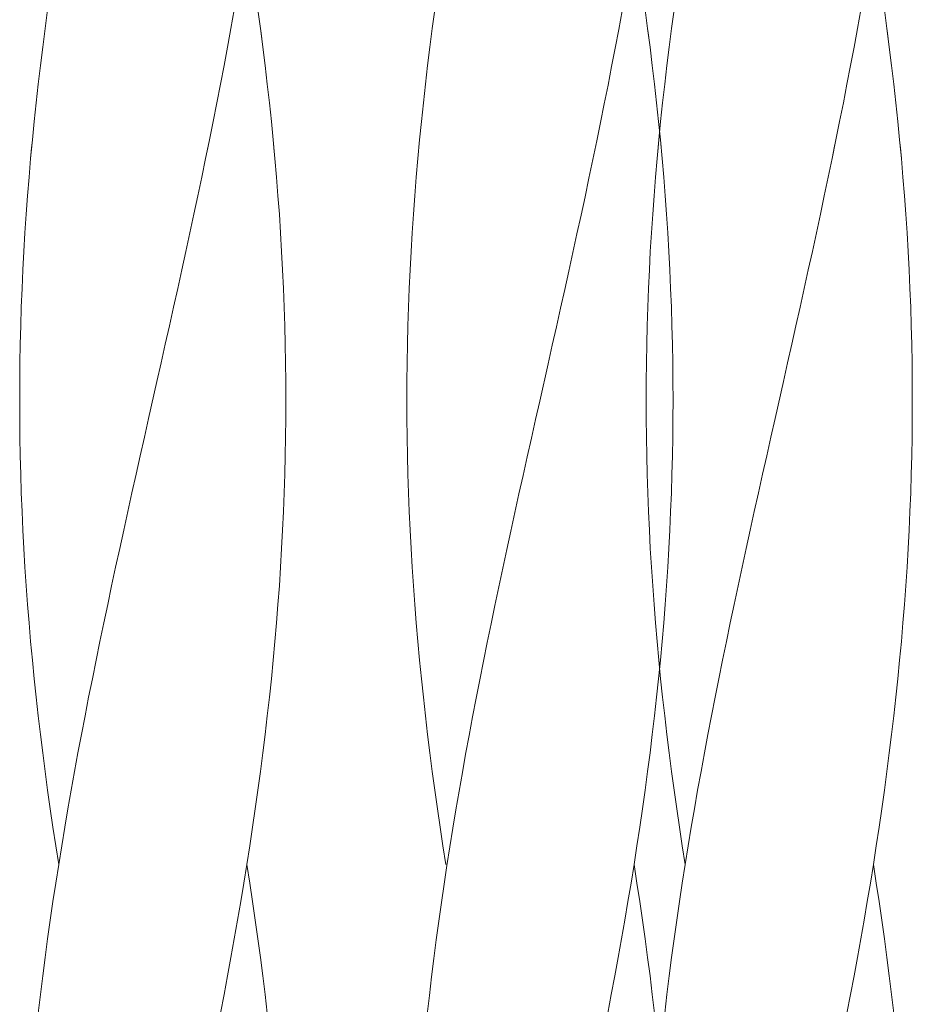
# Model space of a CAD drawing. Units: millimetres. Extents: x -731 to 1274, y -562 to 668.
# Drawn here: x -537 to -503, y -416 to -379 of the extents above; entities that cross this region are included whole.
import ezdxf

# ---------------------------------------------------------------- set-up
doc = ezdxf.new("R2010")
doc.units = ezdxf.units.MM
doc.linetypes.add('点線（標準）', pattern=[1.693333, 0.846667, -0.846667])
doc.layers.add('(K)支柱本体', color=3, linetype='Continuous', lineweight=9)

msp = doc.modelspace()

# ---------------------------------------------------------------- linework, layer by layer
at = {"layer": '(K)支柱本体', "color": 7, "linetype": 'Continuous', "lineweight": 9}
for p, q in [((-535.896, -379.162), (-535.8, -378.451)), ((-528.785, -379.162), (-528.657, -378.451)), ((-527.658, -379.162), (-527.754, -378.451)), ((-527.658, -379.162), (-527.754, -378.451)), ((-511.929, -379.162), (-511.833, -378.451)), ((-504.818, -379.162), (-504.69, -378.451)), ((-503.692, -379.162), (-503.788, -378.451)), ((-503.692, -379.162), (-503.788, -378.451)), ((-535.988, -379.873), (-535.896, -379.162)), ((-535.988, -379.873), (-535.896, -379.162)), ((-528.915, -379.873), (-528.785, -379.162)), ((-528.915, -379.873), (-528.798, -379.234)), ((-527.566, -379.873), (-527.658, -379.162)), ((-527.649, -379.234), (-527.658, -379.162)), ((-527.566, -379.873), (-527.649, -379.234)), ((-512.021, -379.873), (-511.929, -379.162)), ((-512.021, -379.873), (-511.929, -379.162)), ((-504.949, -379.873), (-504.818, -379.162)), ((-504.949, -379.873), (-504.831, -379.234)), ((-503.6, -379.873), (-503.692, -379.162)), ((-503.682, -379.234), (-503.692, -379.162)), ((-503.6, -379.873), (-503.682, -379.234)), ((-536.076, -380.584), (-535.988, -379.873)), ((-536.076, -380.584), (-535.988, -379.873)), ((-529.049, -380.584), (-528.915, -379.873)), ((-529.049, -380.584), (-528.915, -379.873)), ((-527.479, -380.584), (-527.566, -379.873)), ((-527.479, -380.584), (-527.566, -379.873)), ((-512.109, -380.584), (-512.021, -379.873)), ((-512.109, -380.584), (-512.021, -379.873)), ((-505.083, -380.584), (-504.949, -379.873)), ((-505.083, -380.584), (-504.949, -379.873)), ((-503.512, -380.584), (-503.6, -379.873)), ((-503.512, -380.584), (-503.6, -379.873)), ((-536.159, -381.294), (-536.076, -380.584)), ((-536.159, -381.294), (-536.076, -380.584)), ((-529.186, -381.294), (-529.049, -380.584)), ((-529.186, -381.294), (-529.049, -380.584)), ((-527.395, -381.294), (-527.479, -380.584)), ((-527.395, -381.294), (-527.479, -380.584)), ((-512.193, -381.294), (-512.109, -380.584)), ((-512.193, -381.294), (-512.109, -380.584)), ((-505.219, -381.294), (-505.083, -380.584)), ((-505.219, -381.294), (-505.083, -380.584)), ((-503.428, -381.294), (-503.512, -380.584)), ((-503.428, -381.294), (-503.512, -380.584)), ((-536.239, -382.005), (-536.159, -381.294)), ((-536.239, -382.005), (-536.159, -381.294)), ((-529.324, -382.005), (-529.186, -381.294)), ((-529.324, -382.005), (-529.186, -381.294)), ((-527.316, -382.005), (-527.395, -381.294)), ((-527.316, -382.005), (-527.395, -381.294)), ((-512.272, -382.005), (-512.193, -381.294)), ((-512.272, -382.005), (-512.193, -381.294)), ((-505.358, -382.005), (-505.219, -381.294)), ((-505.358, -382.005), (-505.219, -381.294)), ((-503.349, -382.005), (-503.428, -381.294)), ((-503.349, -382.005), (-503.428, -381.294)), ((-536.313, -382.716), (-536.239, -382.005)), ((-536.313, -382.716), (-536.239, -382.005)), ((-529.466, -382.716), (-529.324, -382.005)), ((-529.466, -382.716), (-529.324, -382.005)), ((-527.241, -382.716), (-527.316, -382.005)), ((-527.241, -382.716), (-527.316, -382.005)), ((-512.347, -382.716), (-512.272, -382.005)), ((-512.347, -382.716), (-512.272, -382.005)), ((-505.499, -382.716), (-505.358, -382.005)), ((-505.499, -382.716), (-505.358, -382.005)), ((-503.274, -382.716), (-503.349, -382.005)), ((-503.274, -382.716), (-503.349, -382.005)), ((-536.384, -383.426), (-536.313, -382.716)), ((-536.384, -383.426), (-536.313, -382.716)), ((-529.609, -383.426), (-529.466, -382.716)), ((-529.609, -383.426), (-529.466, -382.716)), ((-527.17, -383.426), (-527.241, -382.716)), ((-527.17, -383.426), (-527.241, -382.716)), ((-512.417, -383.426), (-512.347, -382.716)), ((-512.417, -383.426), (-512.347, -382.716)), ((-505.643, -383.426), (-505.499, -382.716)), ((-505.643, -383.426), (-505.499, -382.716)), ((-503.204, -383.426), (-503.274, -382.716)), ((-503.204, -383.426), (-503.274, -382.716)), ((-536.45, -384.137), (-536.384, -383.426)), ((-536.412, -383.734), (-536.384, -383.426)), ((-529.755, -384.137), (-529.609, -383.426)), ((-529.672, -383.734), (-529.609, -383.426)), ((-527.105, -384.137), (-527.17, -383.426)), ((-527.142, -383.734), (-527.17, -383.426)), ((-512.483, -384.137), (-512.417, -383.426)), ((-512.446, -383.734), (-512.417, -383.426)), ((-505.789, -384.137), (-505.643, -383.426)), ((-505.706, -383.734), (-505.643, -383.426)), ((-503.138, -384.137), (-503.204, -383.426)), ((-503.175, -383.734), (-503.204, -383.426)), ((-536.45, -384.137), (-536.412, -383.734)), ((-529.755, -384.137), (-529.672, -383.734)), ((-527.105, -384.137), (-527.142, -383.734)), ((-512.483, -384.137), (-512.446, -383.734)), ((-505.789, -384.137), (-505.706, -383.734)), ((-503.138, -384.137), (-503.175, -383.734)), ((-536.511, -384.848), (-536.45, -384.137)), ((-536.511, -384.848), (-536.45, -384.137)), ((-529.903, -384.848), (-529.755, -384.137)), ((-529.903, -384.848), (-529.755, -384.137)), ((-527.043, -384.848), (-527.105, -384.137)), ((-527.043, -384.848), (-527.105, -384.137)), ((-512.544, -384.848), (-512.483, -384.137)), ((-512.544, -384.848), (-512.483, -384.137)), ((-505.936, -384.848), (-505.789, -384.137)), ((-505.936, -384.848), (-505.789, -384.137)), ((-503.077, -384.848), (-503.138, -384.137)), ((-503.077, -384.848), (-503.138, -384.137)), ((-536.567, -385.559), (-536.511, -384.848)), ((-536.567, -385.559), (-536.511, -384.848)), ((-530.053, -385.559), (-529.903, -384.848)), ((-530.053, -385.559), (-529.903, -384.848)), ((-526.987, -385.559), (-527.043, -384.848)), ((-526.987, -385.559), (-527.043, -384.848)), ((-512.601, -385.559), (-512.544, -384.848)), ((-512.601, -385.559), (-512.544, -384.848)), ((-506.086, -385.559), (-505.936, -384.848)), ((-506.086, -385.559), (-505.936, -384.848)), ((-503.02, -385.559), (-503.077, -384.848)), ((-503.02, -385.559), (-503.077, -384.848)), ((-536.619, -386.269), (-536.567, -385.559)), ((-536.619, -386.269), (-536.567, -385.559)), ((-530.204, -386.269), (-530.053, -385.559)), ((-530.204, -386.269), (-530.053, -385.559)), ((-526.935, -386.269), (-526.987, -385.559)), ((-526.935, -386.269), (-526.987, -385.559)), ((-512.652, -386.269), (-512.601, -385.559)), ((-512.652, -386.269), (-512.601, -385.559)), ((-506.237, -386.269), (-506.086, -385.559)), ((-506.237, -386.269), (-506.086, -385.559)), ((-502.969, -386.269), (-503.02, -385.559)), ((-502.969, -386.269), (-503.02, -385.559)), ((-536.666, -386.98), (-536.619, -386.269)), ((-536.666, -386.98), (-536.619, -386.269)), ((-530.357, -386.98), (-530.204, -386.269)), ((-530.357, -386.98), (-530.204, -386.269)), ((-526.888, -386.98), (-526.935, -386.269)), ((-526.888, -386.98), (-526.935, -386.269)), ((-512.7, -386.98), (-512.652, -386.269)), ((-512.7, -386.98), (-512.652, -386.269)), ((-506.39, -386.98), (-506.237, -386.269)), ((-506.39, -386.98), (-506.237, -386.269)), ((-502.921, -386.98), (-502.969, -386.269)), ((-502.921, -386.98), (-502.969, -386.269)), ((-536.708, -387.691), (-536.666, -386.98)), ((-536.708, -387.691), (-536.666, -386.98)), ((-530.511, -387.691), (-530.357, -386.98)), ((-530.511, -387.691), (-530.357, -386.98)), ((-526.846, -387.691), (-526.888, -386.98)), ((-526.846, -387.691), (-526.888, -386.98)), ((-512.742, -387.691), (-512.7, -386.98)), ((-512.742, -387.691), (-512.7, -386.98)), ((-506.544, -387.691), (-506.39, -386.98)), ((-506.544, -387.691), (-506.39, -386.98)), ((-502.879, -387.691), (-502.921, -386.98)), ((-502.879, -387.691), (-502.921, -386.98)), ((-536.746, -388.401), (-536.708, -387.691)), ((-536.746, -388.401), (-536.708, -387.691)), ((-530.667, -388.401), (-530.511, -387.691)), ((-530.667, -388.401), (-530.511, -387.691)), ((-526.809, -388.401), (-526.846, -387.691)), ((-526.809, -388.401), (-526.846, -387.691)), ((-512.779, -388.401), (-512.742, -387.691)), ((-512.779, -388.401), (-512.742, -387.691)), ((-506.7, -388.401), (-506.544, -387.691)), ((-506.7, -388.401), (-506.544, -387.691)), ((-502.842, -388.401), (-502.879, -387.691)), ((-502.842, -388.401), (-502.879, -387.691)), ((-536.778, -389.112), (-536.746, -388.401)), ((-536.778, -389.112), (-536.746, -388.401)), ((-530.823, -389.112), (-530.667, -388.401)), ((-530.823, -389.112), (-530.667, -388.401)), ((-526.776, -389.112), (-526.809, -388.401)), ((-526.776, -389.112), (-526.809, -388.401)), ((-512.811, -389.112), (-512.779, -388.401)), ((-512.811, -389.112), (-512.779, -388.401)), ((-506.857, -389.112), (-506.7, -388.401)), ((-506.857, -389.112), (-506.7, -388.401)), ((-502.81, -389.112), (-502.842, -388.401)), ((-502.81, -389.112), (-502.842, -388.401)), ((-536.806, -389.823), (-536.778, -389.112)), ((-536.806, -389.823), (-536.778, -389.112)), ((-530.981, -389.823), (-530.823, -389.112)), ((-530.981, -389.823), (-530.823, -389.112)), ((-526.749, -389.823), (-526.776, -389.112)), ((-526.749, -389.823), (-526.776, -389.112)), ((-512.839, -389.823), (-512.811, -389.112)), ((-512.839, -389.823), (-512.811, -389.112)), ((-507.014, -389.823), (-506.857, -389.112)), ((-507.014, -389.823), (-506.857, -389.112)), ((-502.782, -389.823), (-502.81, -389.112)), ((-502.782, -389.823), (-502.81, -389.112)), ((-536.828, -390.534), (-536.806, -389.823)), ((-536.828, -390.534), (-536.806, -389.823)), ((-531.139, -390.534), (-530.981, -389.823)), ((-531.139, -390.534), (-530.981, -389.823)), ((-526.726, -390.534), (-526.749, -389.823)), ((-526.726, -390.534), (-526.749, -389.823)), ((-512.862, -390.534), (-512.839, -389.823)), ((-512.862, -390.534), (-512.839, -389.823)), ((-507.172, -390.534), (-507.014, -389.823)), ((-507.172, -390.534), (-507.014, -389.823)), ((-502.759, -390.534), (-502.782, -389.823)), ((-502.759, -390.534), (-502.782, -389.823)), ((-536.846, -391.244), (-536.828, -390.534)), ((-536.846, -391.244), (-536.828, -390.534)), ((-531.298, -391.244), (-531.139, -390.534)), ((-531.298, -391.244), (-531.139, -390.534)), ((-526.709, -391.244), (-526.726, -390.534)), ((-526.709, -391.244), (-526.726, -390.534)), ((-512.879, -391.244), (-512.862, -390.534)), ((-512.879, -391.244), (-512.862, -390.534)), ((-507.331, -391.244), (-507.172, -390.534)), ((-507.331, -391.244), (-507.172, -390.534)), ((-502.742, -391.244), (-502.759, -390.534)), ((-502.742, -391.244), (-502.759, -390.534)), ((-536.858, -391.955), (-536.846, -391.244)), ((-536.858, -391.955), (-536.846, -391.244)), ((-531.457, -391.955), (-531.298, -391.244)), ((-531.457, -391.955), (-531.298, -391.244)), ((-526.696, -391.955), (-526.709, -391.244)), ((-526.696, -391.955), (-526.709, -391.244)), ((-512.892, -391.955), (-512.879, -391.244)), ((-512.892, -391.955), (-512.879, -391.244)), ((-507.491, -391.955), (-507.331, -391.244)), ((-507.491, -391.955), (-507.331, -391.244)), ((-502.729, -391.955), (-502.742, -391.244)), ((-502.729, -391.955), (-502.742, -391.244)), ((-536.866, -392.666), (-536.858, -391.955)), ((-536.866, -392.666), (-536.858, -391.955)), ((-531.617, -392.666), (-531.457, -391.955)), ((-531.617, -392.666), (-531.457, -391.955)), ((-526.688, -392.666), (-526.696, -391.955)), ((-526.688, -392.666), (-526.696, -391.955)), ((-512.899, -392.666), (-512.892, -391.955)), ((-512.899, -392.666), (-512.892, -391.955)), ((-507.651, -392.666), (-507.491, -391.955)), ((-507.651, -392.666), (-507.491, -391.955)), ((-502.722, -392.666), (-502.729, -391.955)), ((-502.722, -392.666), (-502.729, -391.955)), ((-536.868, -393.376), (-536.866, -392.666)), ((-536.868, -393.376), (-536.866, -392.666)), ((-531.937, -394.087), (-531.617, -392.666)), ((-531.937, -394.087), (-531.617, -392.666)), ((-526.686, -393.376), (-526.688, -392.666)), ((-526.686, -393.376), (-526.688, -392.666)), ((-512.902, -393.376), (-512.899, -392.666)), ((-512.902, -393.376), (-512.899, -392.666)), ((-507.97, -394.087), (-507.651, -392.666)), ((-507.97, -394.087), (-507.651, -392.666)), ((-502.719, -393.376), (-502.722, -392.666)), ((-502.719, -393.376), (-502.722, -392.666)), ((-536.866, -394.087), (-536.868, -393.376)), ((-536.866, -394.087), (-536.868, -393.376)), ((-526.688, -394.087), (-526.686, -393.376)), ((-526.688, -394.087), (-526.686, -393.376)), ((-512.899, -394.087), (-512.902, -393.376)), ((-512.899, -394.087), (-512.902, -393.376)), ((-502.722, -394.087), (-502.719, -393.376)), ((-502.722, -394.087), (-502.719, -393.376)), ((-536.858, -394.798), (-536.866, -394.087)), ((-536.858, -394.798), (-536.866, -394.087)), ((-532.097, -394.798), (-531.937, -394.087)), ((-532.097, -394.798), (-531.937, -394.087)), ((-526.696, -394.798), (-526.688, -394.087)), ((-526.696, -394.798), (-526.688, -394.087)), ((-512.892, -394.798), (-512.899, -394.087)), ((-512.892, -394.798), (-512.899, -394.087)), ((-508.13, -394.798), (-507.97, -394.087)), ((-508.13, -394.798), (-507.97, -394.087)), ((-502.729, -394.798), (-502.722, -394.087)), ((-502.729, -394.798), (-502.722, -394.087)), ((-536.846, -395.509), (-536.858, -394.798)), ((-536.846, -395.509), (-536.858, -394.798)), ((-532.256, -395.509), (-532.097, -394.798)), ((-532.256, -395.509), (-532.097, -394.798)), ((-526.709, -395.509), (-526.696, -394.798)), ((-526.709, -395.509), (-526.696, -394.798)), ((-512.879, -395.509), (-512.892, -394.798)), ((-512.879, -395.509), (-512.892, -394.798)), ((-508.29, -395.509), (-508.13, -394.798)), ((-508.29, -395.509), (-508.13, -394.798)), ((-502.742, -395.509), (-502.729, -394.798)), ((-502.742, -395.509), (-502.729, -394.798)), ((-536.828, -396.219), (-536.846, -395.509)), ((-536.828, -396.219), (-536.846, -395.509)), ((-532.415, -396.219), (-532.256, -395.509)), ((-532.415, -396.219), (-532.256, -395.509)), ((-526.726, -396.219), (-526.709, -395.509)), ((-526.726, -396.219), (-526.709, -395.509)), ((-512.862, -396.219), (-512.879, -395.509)), ((-512.862, -396.219), (-512.879, -395.509)), ((-508.449, -396.219), (-508.29, -395.509)), ((-508.449, -396.219), (-508.29, -395.509)), ((-502.759, -396.219), (-502.742, -395.509)), ((-502.759, -396.219), (-502.742, -395.509)), ((-536.806, -396.93), (-536.828, -396.219)), ((-536.806, -396.93), (-536.828, -396.219)), ((-532.574, -396.93), (-532.415, -396.219)), ((-532.574, -396.93), (-532.415, -396.219)), ((-526.749, -396.93), (-526.726, -396.219)), ((-526.749, -396.93), (-526.726, -396.219)), ((-512.839, -396.93), (-512.862, -396.219)), ((-512.839, -396.93), (-512.862, -396.219)), ((-508.607, -396.93), (-508.449, -396.219)), ((-508.607, -396.93), (-508.449, -396.219)), ((-502.782, -396.93), (-502.759, -396.219)), ((-502.782, -396.93), (-502.759, -396.219)), ((-536.778, -397.641), (-536.806, -396.93)), ((-536.778, -397.641), (-536.806, -396.93)), ((-532.731, -397.641), (-532.574, -396.93)), ((-532.731, -397.641), (-532.574, -396.93)), ((-526.776, -397.641), (-526.749, -396.93)), ((-526.776, -397.641), (-526.749, -396.93)), ((-512.811, -397.641), (-512.839, -396.93)), ((-512.811, -397.641), (-512.839, -396.93)), ((-508.764, -397.641), (-508.607, -396.93)), ((-508.764, -397.641), (-508.607, -396.93)), ((-502.81, -397.641), (-502.782, -396.93)), ((-502.81, -397.641), (-502.782, -396.93)), ((-536.746, -398.351), (-536.778, -397.641)), ((-536.746, -398.351), (-536.778, -397.641)), ((-532.888, -398.351), (-532.731, -397.641)), ((-532.888, -398.351), (-532.731, -397.641)), ((-526.809, -398.351), (-526.776, -397.641)), ((-526.809, -398.351), (-526.776, -397.641)), ((-512.779, -398.351), (-512.811, -397.641)), ((-512.779, -398.351), (-512.811, -397.641)), ((-508.921, -398.351), (-508.764, -397.641)), ((-508.921, -398.351), (-508.764, -397.641)), ((-502.842, -398.351), (-502.81, -397.641)), ((-502.842, -398.351), (-502.81, -397.641)), ((-536.708, -399.062), (-536.746, -398.351)), ((-536.708, -399.062), (-536.746, -398.351)), ((-533.043, -399.062), (-532.888, -398.351)), ((-533.043, -399.062), (-532.888, -398.351)), ((-526.846, -399.062), (-526.809, -398.351)), ((-526.846, -399.062), (-526.809, -398.351)), ((-512.742, -399.062), (-512.779, -398.351)), ((-512.742, -399.062), (-512.779, -398.351)), ((-509.077, -399.062), (-508.921, -398.351)), ((-509.077, -399.062), (-508.921, -398.351)), ((-502.879, -399.062), (-502.842, -398.351)), ((-502.879, -399.062), (-502.842, -398.351)), ((-536.666, -399.773), (-536.708, -399.062)), ((-536.666, -399.773), (-536.708, -399.062)), ((-533.198, -399.773), (-533.043, -399.062)), ((-533.198, -399.773), (-533.043, -399.062)), ((-526.888, -399.773), (-526.846, -399.062)), ((-526.888, -399.773), (-526.846, -399.062)), ((-512.7, -399.773), (-512.742, -399.062)), ((-512.7, -399.773), (-512.742, -399.062)), ((-509.231, -399.773), (-509.077, -399.062)), ((-509.231, -399.773), (-509.077, -399.062)), ((-502.921, -399.773), (-502.879, -399.062)), ((-502.921, -399.773), (-502.879, -399.062)), ((-536.619, -400.484), (-536.666, -399.773)), ((-536.619, -400.484), (-536.666, -399.773)), ((-533.35, -400.484), (-533.198, -399.773)), ((-533.35, -400.484), (-533.198, -399.773)), ((-526.935, -400.484), (-526.888, -399.773)), ((-526.935, -400.484), (-526.888, -399.773)), ((-512.652, -400.484), (-512.7, -399.773)), ((-512.652, -400.484), (-512.7, -399.773)), ((-509.384, -400.484), (-509.231, -399.773)), ((-509.384, -400.484), (-509.231, -399.773)), ((-502.969, -400.484), (-502.921, -399.773)), ((-502.969, -400.484), (-502.921, -399.773)), ((-536.567, -401.194), (-536.619, -400.484)), ((-536.567, -401.194), (-536.619, -400.484)), ((-533.502, -401.194), (-533.35, -400.484)), ((-533.502, -401.194), (-533.35, -400.484)), ((-526.987, -401.194), (-526.935, -400.484)), ((-526.987, -401.194), (-526.935, -400.484)), ((-512.601, -401.194), (-512.652, -400.484)), ((-512.601, -401.194), (-512.652, -400.484)), ((-509.535, -401.194), (-509.384, -400.484)), ((-509.535, -401.194), (-509.384, -400.484)), ((-503.02, -401.194), (-502.969, -400.484)), ((-503.02, -401.194), (-502.969, -400.484)), ((-536.511, -401.905), (-536.567, -401.194)), ((-536.511, -401.905), (-536.567, -401.194)), ((-533.651, -401.905), (-533.502, -401.194)), ((-533.651, -401.905), (-533.502, -401.194)), ((-527.043, -401.905), (-526.987, -401.194)), ((-527.043, -401.905), (-526.987, -401.194)), ((-512.544, -401.905), (-512.601, -401.194)), ((-512.544, -401.905), (-512.601, -401.194)), ((-509.685, -401.905), (-509.535, -401.194)), ((-509.685, -401.905), (-509.535, -401.194)), ((-503.077, -401.905), (-503.02, -401.194)), ((-503.077, -401.905), (-503.02, -401.194)), ((-536.45, -402.616), (-536.511, -401.905)), ((-536.45, -402.616), (-536.511, -401.905)), ((-533.799, -402.616), (-533.651, -401.905)), ((-533.799, -402.616), (-533.651, -401.905)), ((-527.105, -402.616), (-527.043, -401.905)), ((-527.105, -402.616), (-527.043, -401.905)), ((-512.483, -402.616), (-512.544, -401.905)), ((-512.483, -402.616), (-512.544, -401.905)), ((-509.832, -402.616), (-509.685, -401.905)), ((-509.832, -402.616), (-509.685, -401.905)), ((-503.138, -402.616), (-503.077, -401.905)), ((-503.138, -402.616), (-503.077, -401.905)), ((-536.384, -403.326), (-536.45, -402.616)), ((-536.384, -403.326), (-536.45, -402.616)), ((-533.945, -403.326), (-533.799, -402.616)), ((-533.945, -403.326), (-533.799, -402.616)), ((-527.17, -403.326), (-527.105, -402.616)), ((-527.17, -403.326), (-527.105, -402.616)), ((-512.417, -403.326), (-512.483, -402.616)), ((-512.417, -403.326), (-512.483, -402.616)), ((-509.978, -403.326), (-509.832, -402.616)), ((-509.978, -403.326), (-509.832, -402.616)), ((-503.204, -403.326), (-503.138, -402.616)), ((-503.204, -403.326), (-503.138, -402.616)), ((-536.313, -404.037), (-536.384, -403.326)), ((-536.313, -404.037), (-536.384, -403.326)), ((-534.088, -404.037), (-533.945, -403.326)), ((-534.088, -404.037), (-533.945, -403.326)), ((-527.241, -404.037), (-527.17, -403.326)), ((-527.241, -404.037), (-527.17, -403.326)), ((-512.347, -404.037), (-512.417, -403.326)), ((-512.347, -404.037), (-512.417, -403.326)), ((-510.122, -404.037), (-509.978, -403.326)), ((-510.122, -404.037), (-509.978, -403.326)), ((-503.274, -404.037), (-503.204, -403.326)), ((-503.274, -404.037), (-503.204, -403.326)), ((-536.239, -404.748), (-536.313, -404.037)), ((-536.239, -404.748), (-536.313, -404.037)), ((-534.23, -404.748), (-534.088, -404.037)), ((-534.23, -404.748), (-534.088, -404.037)), ((-527.316, -404.748), (-527.241, -404.037)), ((-527.316, -404.748), (-527.241, -404.037)), ((-512.272, -404.748), (-512.347, -404.037)), ((-512.272, -404.748), (-512.347, -404.037)), ((-510.263, -404.748), (-510.122, -404.037)), ((-510.263, -404.748), (-510.122, -404.037)), ((-503.349, -404.748), (-503.274, -404.037)), ((-503.349, -404.748), (-503.274, -404.037)), ((-536.159, -405.459), (-536.239, -404.748)), ((-536.159, -405.459), (-536.239, -404.748)), ((-534.369, -405.459), (-534.23, -404.748)), ((-534.369, -405.459), (-534.23, -404.748)), ((-527.395, -405.459), (-527.316, -404.748)), ((-527.395, -405.459), (-527.316, -404.748)), ((-512.193, -405.459), (-512.272, -404.748)), ((-512.193, -405.459), (-512.272, -404.748)), ((-510.402, -405.459), (-510.263, -404.748)), ((-510.402, -405.459), (-510.263, -404.748)), ((-503.428, -405.459), (-503.349, -404.748)), ((-503.428, -405.459), (-503.349, -404.748)), ((-536.076, -406.169), (-536.159, -405.459)), ((-536.076, -406.169), (-536.159, -405.459)), ((-534.505, -406.169), (-534.369, -405.459)), ((-534.505, -406.169), (-534.369, -405.459)), ((-527.479, -406.169), (-527.395, -405.459)), ((-527.479, -406.169), (-527.395, -405.459)), ((-512.109, -406.169), (-512.193, -405.459)), ((-512.109, -406.169), (-512.193, -405.459)), ((-510.538, -406.169), (-510.402, -405.459)), ((-510.538, -406.169), (-510.402, -405.459)), ((-503.512, -406.169), (-503.428, -405.459)), ((-503.512, -406.169), (-503.428, -405.459)), ((-535.988, -406.88), (-536.076, -406.169)), ((-535.988, -406.88), (-536.076, -406.169)), ((-534.639, -406.88), (-534.505, -406.169)), ((-534.639, -406.88), (-534.505, -406.169)), ((-527.566, -406.88), (-527.479, -406.169)), ((-527.566, -406.88), (-527.479, -406.169)), ((-512.021, -406.88), (-512.109, -406.169)), ((-512.021, -406.88), (-512.109, -406.169)), ((-510.672, -406.88), (-510.538, -406.169)), ((-510.672, -406.88), (-510.538, -406.169)), ((-503.6, -406.88), (-503.512, -406.169)), ((-503.6, -406.88), (-503.512, -406.169)), ((-535.896, -407.591), (-535.988, -406.88)), ((-535.896, -407.591), (-535.988, -406.88)), ((-534.77, -407.591), (-534.639, -406.88)), ((-534.77, -407.591), (-534.639, -406.88)), ((-527.658, -407.591), (-527.566, -406.88)), ((-527.658, -407.591), (-527.566, -406.88)), ((-511.929, -407.591), (-512.021, -406.88)), ((-511.929, -407.591), (-512.021, -406.88)), ((-510.803, -407.591), (-510.672, -406.88)), ((-510.803, -407.591), (-510.672, -406.88)), ((-503.692, -407.591), (-503.6, -406.88)), ((-503.692, -407.591), (-503.6, -406.88)), ((-535.8, -408.301), (-535.896, -407.591)), ((-535.8, -408.301), (-535.896, -407.591)), ((-534.898, -408.301), (-534.77, -407.591)), ((-534.898, -408.301), (-534.77, -407.591)), ((-527.754, -408.301), (-527.658, -407.591)), ((-527.754, -408.301), (-527.658, -407.591)), ((-511.833, -408.301), (-511.929, -407.591)), ((-511.833, -408.301), (-511.929, -407.591)), ((-510.931, -408.301), (-510.803, -407.591)), ((-510.931, -408.301), (-510.803, -407.591)), ((-503.788, -408.301), (-503.692, -407.591)), ((-503.788, -408.301), (-503.692, -407.591)), ((-535.7, -409.012), (-535.8, -408.301)), ((-535.7, -409.012), (-535.8, -408.301)), ((-535.022, -409.012), (-534.898, -408.301)), ((-535.022, -409.012), (-534.898, -408.301)), ((-527.854, -409.012), (-527.754, -408.301)), ((-527.854, -409.012), (-527.754, -408.301)), ((-511.733, -409.012), (-511.833, -408.301)), ((-511.733, -409.012), (-511.833, -408.301)), ((-511.056, -409.012), (-510.931, -408.301)), ((-511.056, -409.012), (-510.931, -408.301)), ((-503.888, -409.012), (-503.788, -408.301)), ((-503.888, -409.012), (-503.788, -408.301)), ((-535.596, -409.723), (-535.7, -409.012)), ((-535.596, -409.723), (-535.7, -409.012)), ((-535.144, -409.723), (-535.022, -409.012)), ((-535.144, -409.723), (-535.022, -409.012)), ((-527.958, -409.723), (-527.854, -409.012)), ((-527.958, -409.723), (-527.854, -409.012)), ((-511.629, -409.723), (-511.733, -409.012)), ((-511.629, -409.723), (-511.733, -409.012)), ((-511.177, -409.723), (-511.056, -409.012)), ((-511.177, -409.723), (-511.056, -409.012)), ((-503.992, -409.723), (-503.888, -409.012)), ((-503.992, -409.723), (-503.888, -409.012)), ((-535.488, -410.434), (-535.596, -409.723)), ((-535.488, -410.434), (-535.596, -409.723)), ((-535.262, -410.434), (-535.144, -409.723)), ((-535.262, -410.434), (-535.144, -409.723)), ((-528.066, -410.434), (-527.958, -409.723)), ((-528.066, -410.434), (-527.958, -409.723)), ((-511.522, -410.434), (-511.629, -409.723)), ((-511.522, -410.434), (-511.629, -409.723)), ((-511.296, -410.434), (-511.177, -409.723)), ((-511.296, -410.434), (-511.177, -409.723)), ((-504.099, -410.434), (-503.992, -409.723)), ((-504.099, -410.434), (-503.992, -409.723)), ((-535.377, -411.144), (-535.488, -410.434)), ((-535.377, -411.144), (-535.488, -410.434)), ((-535.377, -411.144), (-535.262, -410.434)), ((-535.377, -411.144), (-535.262, -410.434)), ((-528.177, -411.144), (-528.066, -410.434)), ((-528.177, -411.144), (-528.066, -410.434)), ((-511.41, -411.144), (-511.522, -410.434)), ((-511.41, -411.144), (-511.522, -410.434)), ((-511.41, -411.144), (-511.296, -410.434)), ((-511.41, -411.144), (-511.296, -410.434)), ((-504.21, -411.144), (-504.099, -410.434)), ((-504.21, -411.144), (-504.099, -410.434)), ((-535.488, -411.855), (-535.377, -411.144)), ((-535.488, -411.855), (-535.377, -411.144)), ((-528.292, -411.855), (-528.177, -411.144)), ((-528.292, -411.855), (-528.177, -411.144)), ((-528.066, -411.855), (-528.177, -411.144)), ((-511.522, -411.855), (-511.41, -411.144)), ((-511.522, -411.855), (-511.41, -411.144)), ((-504.325, -411.855), (-504.21, -411.144)), ((-504.325, -411.855), (-504.21, -411.144)), ((-504.099, -411.855), (-504.21, -411.144)), ((-535.596, -412.566), (-535.488, -411.855)), ((-535.596, -412.566), (-535.488, -411.855)), ((-528.41, -412.566), (-528.292, -411.855)), ((-528.41, -412.566), (-528.292, -411.855)), ((-527.958, -412.566), (-528.066, -411.855)), ((-511.629, -412.566), (-511.522, -411.855)), ((-511.629, -412.566), (-511.522, -411.855)), ((-504.444, -412.566), (-504.325, -411.855)), ((-504.444, -412.566), (-504.325, -411.855)), ((-503.992, -412.566), (-504.099, -411.855)), ((-535.7, -413.276), (-535.596, -412.566)), ((-535.7, -413.276), (-535.596, -412.566)), ((-528.532, -413.276), (-528.41, -412.566)), ((-528.532, -413.276), (-528.41, -412.566)), ((-527.854, -413.276), (-527.958, -412.566)), ((-511.733, -413.276), (-511.629, -412.566)), ((-511.733, -413.276), (-511.629, -412.566)), ((-504.565, -413.276), (-504.444, -412.566)), ((-504.565, -413.276), (-504.444, -412.566)), ((-503.888, -413.276), (-503.992, -412.566)), ((-535.8, -413.987), (-535.7, -413.276)), ((-535.8, -413.987), (-535.7, -413.276)), ((-528.657, -413.987), (-528.532, -413.276)), ((-528.657, -413.987), (-528.532, -413.276)), ((-527.754, -413.987), (-527.854, -413.276)), ((-511.833, -413.987), (-511.733, -413.276)), ((-511.833, -413.987), (-511.733, -413.276)), ((-504.69, -413.987), (-504.565, -413.276)), ((-504.69, -413.987), (-504.565, -413.276)), ((-503.788, -413.987), (-503.888, -413.276)), ((-535.896, -414.698), (-535.8, -413.987)), ((-535.896, -414.698), (-535.8, -413.987)), ((-528.785, -414.698), (-528.657, -413.987)), ((-528.785, -414.698), (-528.657, -413.987)), ((-527.658, -414.698), (-527.754, -413.987)), ((-511.929, -414.698), (-511.833, -413.987)), ((-511.929, -414.698), (-511.833, -413.987)), ((-504.818, -414.698), (-504.69, -413.987)), ((-504.818, -414.698), (-504.69, -413.987)), ((-503.692, -414.698), (-503.788, -413.987)), ((-535.988, -415.409), (-535.896, -414.698)), ((-535.988, -415.409), (-535.896, -414.698)), ((-528.915, -415.409), (-528.785, -414.698)), ((-528.915, -415.409), (-528.785, -414.698)), ((-527.566, -415.409), (-527.658, -414.698)), ((-512.021, -415.409), (-511.929, -414.698)), ((-512.021, -415.409), (-511.929, -414.698)), ((-504.949, -415.409), (-504.818, -414.698)), ((-504.949, -415.409), (-504.818, -414.698)), ((-503.6, -415.409), (-503.692, -414.698)), ((-536.076, -416.119), (-535.988, -415.409)), ((-536.076, -416.119), (-535.988, -415.409)), ((-529.049, -416.119), (-528.915, -415.409)), ((-529.049, -416.119), (-528.915, -415.409)), ((-527.479, -416.119), (-527.566, -415.409)), ((-512.109, -416.119), (-512.021, -415.409)), ((-512.109, -416.119), (-512.021, -415.409)), ((-505.083, -416.119), (-504.949, -415.409)), ((-505.083, -416.119), (-504.949, -415.409)), ((-503.512, -416.119), (-503.6, -415.409)), ((-536.159, -416.83), (-536.076, -416.119)), ((-536.159, -416.83), (-536.076, -416.119)), ((-529.186, -416.83), (-529.049, -416.119)), ((-529.186, -416.83), (-529.049, -416.119)), ((-527.395, -416.83), (-527.479, -416.119)), ((-512.193, -416.83), (-512.109, -416.119)), ((-512.193, -416.83), (-512.109, -416.119)), ((-505.219, -416.83), (-505.083, -416.119)), ((-505.219, -416.83), (-505.083, -416.119)), ((-503.428, -416.83), (-503.512, -416.119))]:
    msp.add_line(p, q, dxfattribs=at)
at = {"layer": '(K)支柱本体', "color": 6, "linetype": 'Continuous', "lineweight": 9}
for p, q in [((-521.084, -379.162), (-520.988, -378.451)), ((-513.952, -379.201), (-513.821, -378.491)), ((-512.846, -379.162), (-512.942, -378.451)), ((-512.846, -379.162), (-512.942, -378.451)), ((-521.176, -379.873), (-521.084, -379.162)), ((-514.086, -379.912), (-513.952, -379.201)), ((-512.837, -379.234), (-512.846, -379.162)), ((-512.754, -379.873), (-512.846, -379.162)), ((-512.754, -379.873), (-512.837, -379.234)), ((-521.264, -380.584), (-521.176, -379.873)), ((-514.222, -380.623), (-514.086, -379.912)), ((-512.666, -380.584), (-512.754, -379.873)), ((-512.666, -380.584), (-512.754, -379.873)), ((-521.347, -381.294), (-521.264, -380.584)), ((-514.361, -381.334), (-514.222, -380.623)), ((-512.583, -381.294), (-512.666, -380.584)), ((-512.583, -381.294), (-512.666, -380.584)), ((-521.426, -382.005), (-521.347, -381.294)), ((-514.503, -382.044), (-514.361, -381.334)), ((-512.504, -382.005), (-512.583, -381.294)), ((-512.504, -382.005), (-512.583, -381.294)), ((-521.501, -382.716), (-521.426, -382.005)), ((-514.646, -382.755), (-514.503, -382.044)), ((-512.429, -382.716), (-512.504, -382.005)), ((-512.429, -382.716), (-512.504, -382.005)), ((-521.572, -383.426), (-521.501, -382.716)), ((-514.792, -383.466), (-514.646, -382.755)), ((-512.358, -383.426), (-512.429, -382.716)), ((-512.358, -383.426), (-512.429, -382.716)), ((-521.637, -384.137), (-521.572, -383.426)), ((-512.33, -383.734), (-512.358, -383.426)), ((-514.94, -384.176), (-514.792, -383.466)), ((-521.699, -384.848), (-521.637, -384.137)), ((-515.089, -384.887), (-514.94, -384.176)), ((-521.755, -385.559), (-521.699, -384.848)), ((-515.241, -385.598), (-515.089, -384.887)), ((-521.807, -386.269), (-521.755, -385.559)), ((-515.394, -386.309), (-515.241, -385.598)), ((-521.854, -386.98), (-521.807, -386.269)), ((-515.548, -387.019), (-515.394, -386.309)), ((-521.896, -387.691), (-521.854, -386.98)), ((-515.703, -387.73), (-515.548, -387.019)), ((-521.933, -388.401), (-521.896, -387.691)), ((-515.86, -388.441), (-515.703, -387.73)), ((-521.966, -389.112), (-521.933, -388.401)), ((-516.018, -389.151), (-515.86, -388.441)), ((-521.993, -389.823), (-521.966, -389.112)), ((-516.176, -389.862), (-516.018, -389.151)), ((-522.016, -390.534), (-521.993, -389.823)), ((-516.335, -390.573), (-516.176, -389.862)), ((-522.034, -391.244), (-522.016, -390.534)), ((-516.494, -391.284), (-516.335, -390.573)), ((-522.046, -391.955), (-522.034, -391.244)), ((-516.654, -391.994), (-516.494, -391.284)), ((-522.054, -392.666), (-522.046, -391.955)), ((-516.974, -393.416), (-516.654, -391.994)), ((-522.056, -393.376), (-522.054, -392.666)), ((-522.054, -394.087), (-522.056, -393.376)), ((-517.134, -394.126), (-516.974, -393.416)), ((-522.046, -394.798), (-522.054, -394.087)), ((-517.293, -394.837), (-517.134, -394.126)), ((-522.034, -395.509), (-522.046, -394.798)), ((-517.452, -395.548), (-517.293, -394.837)), ((-522.016, -396.219), (-522.034, -395.509)), ((-517.61, -396.259), (-517.452, -395.548)), ((-521.993, -396.93), (-522.016, -396.219)), ((-517.768, -396.969), (-517.61, -396.259)), ((-521.966, -397.641), (-521.993, -396.93)), ((-517.925, -397.68), (-517.768, -396.969)), ((-521.933, -398.351), (-521.966, -397.641)), ((-518.08, -398.391), (-517.925, -397.68)), ((-521.896, -399.062), (-521.933, -398.351)), ((-518.234, -399.101), (-518.08, -398.391)), ((-521.854, -399.773), (-521.896, -399.062)), ((-518.387, -399.812), (-518.234, -399.101)), ((-521.807, -400.484), (-521.854, -399.773)), ((-518.539, -400.523), (-518.387, -399.812)), ((-521.755, -401.194), (-521.807, -400.484)), ((-518.688, -401.234), (-518.539, -400.523)), ((-521.699, -401.905), (-521.755, -401.194)), ((-518.836, -401.944), (-518.688, -401.234)), ((-521.637, -402.616), (-521.699, -401.905)), ((-518.982, -402.655), (-518.836, -401.944)), ((-521.572, -403.326), (-521.637, -402.616)), ((-519.125, -403.366), (-518.982, -402.655)), ((-521.501, -404.037), (-521.572, -403.326)), ((-519.267, -404.076), (-519.125, -403.366)), ((-512.429, -404.037), (-512.359, -403.332)), ((-521.426, -404.748), (-521.501, -404.037)), ((-519.406, -404.787), (-519.267, -404.076)), ((-512.504, -404.748), (-512.429, -404.037)), ((-521.347, -405.459), (-521.426, -404.748)), ((-519.542, -405.498), (-519.406, -404.787)), ((-512.583, -405.459), (-512.504, -404.748)), ((-521.264, -406.169), (-521.347, -405.459)), ((-519.676, -406.209), (-519.542, -405.498)), ((-512.666, -406.169), (-512.583, -405.459)), ((-521.176, -406.88), (-521.264, -406.169)), ((-519.807, -406.919), (-519.676, -406.209)), ((-512.754, -406.88), (-512.666, -406.169)), ((-521.084, -407.591), (-521.176, -406.88)), ((-519.934, -407.63), (-519.807, -406.919)), ((-512.846, -407.591), (-512.754, -406.88)), ((-520.988, -408.301), (-521.084, -407.591)), ((-520.059, -408.341), (-519.934, -407.63)), ((-512.942, -408.301), (-512.846, -407.591)), ((-520.888, -409.012), (-520.988, -408.301)), ((-513.042, -409.012), (-512.942, -408.301)), ((-520.181, -409.051), (-520.059, -408.341)), ((-520.784, -409.723), (-520.888, -409.012)), ((-520.299, -409.762), (-520.181, -409.051)), ((-513.146, -409.723), (-513.042, -409.012)), ((-520.676, -410.434), (-520.784, -409.723)), ((-520.414, -410.473), (-520.299, -409.762)), ((-513.254, -410.434), (-513.146, -409.723)), ((-520.565, -411.144), (-520.676, -410.434)), ((-520.525, -411.184), (-520.414, -410.473)), ((-513.365, -411.144), (-513.254, -410.434)), ((-520.633, -411.894), (-520.525, -411.184)), ((-513.48, -411.855), (-513.365, -411.144)), ((-513.254, -411.855), (-513.365, -411.144)), ((-520.737, -412.605), (-520.633, -411.894)), ((-513.598, -412.566), (-513.48, -411.855)), ((-513.146, -412.566), (-513.254, -411.855)), ((-520.837, -413.316), (-520.737, -412.605)), ((-513.72, -413.276), (-513.598, -412.566)), ((-513.042, -413.276), (-513.146, -412.566)), ((-520.933, -414.026), (-520.837, -413.316)), ((-513.845, -413.987), (-513.72, -413.276)), ((-512.942, -413.987), (-513.042, -413.276)), ((-521.025, -414.737), (-520.933, -414.026)), ((-513.972, -414.698), (-513.845, -413.987)), ((-512.846, -414.698), (-512.942, -413.987)), ((-514.103, -415.409), (-513.972, -414.698)), ((-512.754, -415.409), (-512.846, -414.698)), ((-521.113, -415.448), (-521.025, -414.737)), ((-521.196, -416.159), (-521.113, -415.448)), ((-514.237, -416.119), (-514.103, -415.409)), ((-512.666, -416.119), (-512.754, -415.409)), ((-521.275, -416.869), (-521.196, -416.159)), ((-514.373, -416.83), (-514.237, -416.119)), ((-512.583, -416.83), (-512.666, -416.119))]:
    msp.add_line(p, q, dxfattribs=at)
at = {"layer": '(K)支柱本体', "color": 6, "linetype": '点線（標準）', "lineweight": 9}
for p, q in [((-512.358, -383.426), (-512.388, -383.129)), ((-512.292, -384.137), (-512.358, -383.426)), ((-512.231, -384.848), (-512.292, -384.137)), ((-512.175, -385.559), (-512.231, -384.848)), ((-512.123, -386.269), (-512.175, -385.559)), ((-512.076, -386.98), (-512.123, -386.269)), ((-512.034, -387.691), (-512.076, -386.98)), ((-511.996, -388.401), (-512.034, -387.691)), ((-511.964, -389.112), (-511.996, -388.401)), ((-511.936, -389.823), (-511.964, -389.112)), ((-511.914, -390.534), (-511.936, -389.823)), ((-511.896, -391.244), (-511.914, -390.534)), ((-511.884, -391.955), (-511.896, -391.244)), ((-511.876, -392.666), (-511.884, -391.955)), ((-511.874, -393.376), (-511.876, -392.666)), ((-511.876, -394.087), (-511.874, -393.376)), ((-511.884, -394.798), (-511.876, -394.087)), ((-511.896, -395.509), (-511.884, -394.798)), ((-511.914, -396.219), (-511.896, -395.509)), ((-511.936, -396.93), (-511.914, -396.219)), ((-511.964, -397.641), (-511.936, -396.93)), ((-511.996, -398.351), (-511.964, -397.641)), ((-512.034, -399.062), (-511.996, -398.351)), ((-512.076, -399.773), (-512.034, -399.062)), ((-512.123, -400.484), (-512.076, -399.773)), ((-512.175, -401.194), (-512.123, -400.484)), ((-512.231, -401.905), (-512.175, -401.194)), ((-512.292, -402.616), (-512.231, -401.905)), ((-512.358, -403.326), (-512.292, -402.616)), ((-512.388, -403.624), (-512.358, -403.326))]:
    msp.add_line(p, q, dxfattribs=at)

doc.saveas('drawing.dxf')
